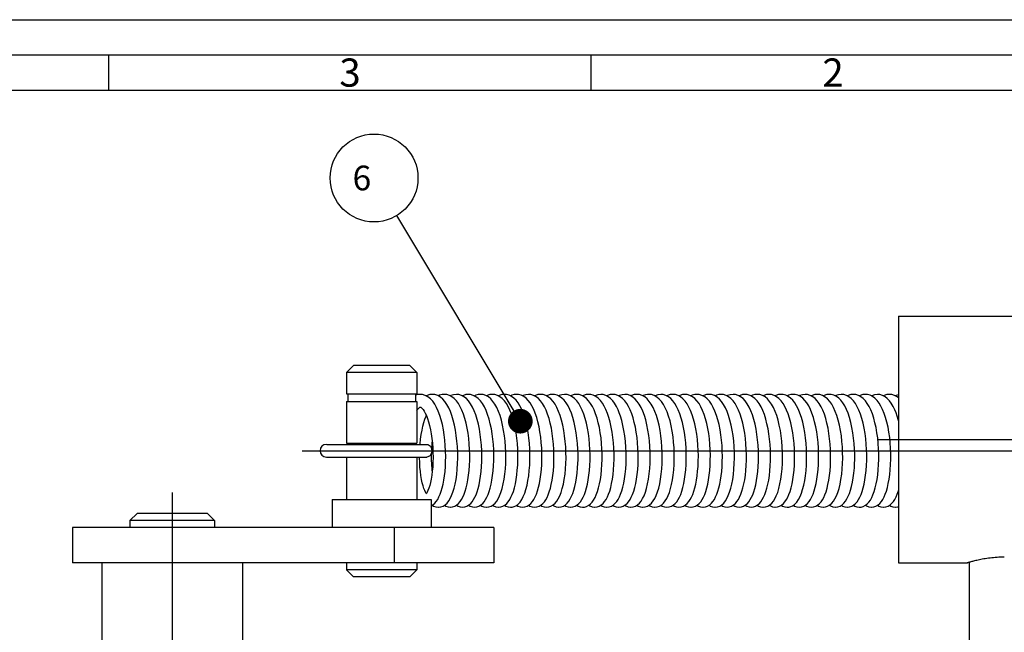
# Model space of a CAD drawing. Units: millimetres. Extents: x 0 to 841, y 0 to 594.
# Drawn here: x 613 to 753, y 507 to 594 of the extents above; entities that cross this region are included whole.
import ezdxf

# ---------------------------------------------------------------- set-up
doc = ezdxf.new("R2010")
doc.units = ezdxf.units.MM
doc.header["$LTSCALE"] = 46.255
doc.layers.get('0').update_dxf_attribs({"linetype": 'CONTINUOUS'})
doc.layers.add('02___PRT_ALL_AXES', color=7, linetype='CONTINUOUS')
doc.styles.get("Standard").update_dxf_attribs({"font": 'txt', "width": 0.8})
doc.styles.add('TEXTSTYLE_3', font='txt', dxfattribs={"width": 0.5})
doc.styles.add('TEXTSTYLE_4', font='txt', dxfattribs={"width": 0.428571})
doc.dimstyles.get("Standard").update_dxf_attribs({"dimtxt": 3.5, "dimasz": 3.5, "dimexe": 1, "dimexo": 0, "dimtad": 1, "dimdec": 3, "dimdsep": 46, "dimtxsty": 'Standard', "dimblk": '_FILLED', "dimblk1": '_FILLED', "dimblk2": '_FILLED', "dimcen": 0.09, "dimclrt": 5, "dimadec": 0, "dimazin": 0, "dimtol": 1, "dimtp": 0.001, "dimtm": 0.001, "dimtfac": 1, "dimtdec": 3, "dimtofl": 0, "dimtmove": 0, "dimatfit": 3, "dimldrblk": '_FILLED', "dimfxl": 1, "dimtolj": 1, "dimarcsym": 0})

# ---------------------------------------------------------------- blocks, each defined once
blk = doc.blocks.new('_FILLED')
at = {"color": 0, "linetype": 'ByBlock'}
blk.add_solid([(0, 0), (-1, 0.143), (-1, -0.143)], dxfattribs=at)
blk = doc.blocks.new('BALLOON_BL9', base_point=(663.42, 571.55))
at = {"linetype": 'Continuous'}
blk.add_circle((663.42, 571.55), 6.23, dxfattribs=at)
at = {"color": 5, "linetype": 'Continuous', "insert": (659.3, 573.3), "char_height": 3.5, "width": 12.375, "attachment_point": 1, "line_spacing_factor": 0.9}
blk.add_mtext(' 6 ', dxfattribs=at)

msp = doc.modelspace()

# ---------------------------------------------------------------- linework, layer by layer
for p, q in [((0, 594), (841, 594)), ((5, 589), (836, 589)), ((625.744, 589), (625.744, 584)), ((694.16, 589), (694.16, 584)), ((10, 584), (831, 584)), ((737.802, 551.9529), (765.802, 551.9529)), ((737.802, 551.9529), (737.802, 516.9529)), ((660.5005, 544.9529), (659.5005, 543.9529)), ((668.5004, 544.9529), (660.5006, 544.9529)), ((668.5005, 544.9529), (669.5005, 543.9529)), ((669.5005, 543.9529), (659.5005, 543.9529)), ((659.5005, 543.9529), (659.5005, 540.9529)), ((669.5005, 543.9529), (669.5005, 540.9529)), ((659.5006, 540.9529), (669.5004, 540.9529)), ((659.7005, 540.9529), (659.7005, 539.8529)), ((669.3005, 540.9529), (669.3005, 539.8529)), ((672.0576, 540.8134), (671.6768, 540.8529)), ((675.4221, 540.8229), (675.0906, 540.8529)), ((682.206, 540.8299), (681.9165, 540.8529)), ((685.6591, 540.8228), (685.3272, 540.8529)), ((690.7857, 540.8212), (690.4454, 540.8529)), ((695.9142, 540.8192), (695.5636, 540.8529)), ((699.3576, 540.8129), (698.9743, 540.8529)), ((701.0537, 540.815), (700.6807, 540.8529)), ((704.4397, 540.8202), (704.094, 540.8529)), ((711.2977, 540.8134), (710.9169, 540.8529)), ((714.6622, 540.8229), (714.3306, 540.8529)), ((721.4461, 540.8299), (721.1566, 540.8529)), ((724.8992, 540.8228), (724.5673, 540.8529)), ((730.0258, 540.8212), (729.6854, 540.8529)), ((735.1543, 540.8192), (734.8037, 540.8529)), ((659.5005, 539.8529), (659.5005, 533.9529)), ((659.5006, 539.8529), (669.5004, 539.8529)), ((669.5005, 539.8529), (669.5005, 533.9529)), ((669.9705, 539.0529), (669.9728, 539.0534)), ((656.7183, 533.7529), (670.885, 533.7529)), ((659.5006, 533.9529), (669.5004, 533.9529)), ((660.5005, 533.9529), (660.5005, 533.7529)), ((668.5005, 533.9529), (668.5005, 533.7529)), ((656.7183, 531.9529), (670.885, 531.9529)), ((659.5005, 531.9529), (659.5005, 525.9529)), ((669.5005, 531.9529), (669.5005, 525.9529)), ((672.624, 526.3013), (672.79, 526.684)), ((676.0303, 526.289), (676.2011, 526.6812)), ((679.4277, 526.2588), (679.5978, 526.6423)), ((693.0809, 526.2679), (693.2516, 526.655)), ((696.5077, 526.298), (696.6791, 526.6938)), ((699.9067, 526.2708), (700.0817, 526.6695)), ((706.7338, 526.2764), (706.9069, 526.6716)), ((708.4464, 526.2898), (708.6136, 526.6732)), ((711.8641, 526.3013), (712.0301, 526.684)), ((715.2703, 526.289), (715.4412, 526.6812)), ((718.6678, 526.2588), (718.8379, 526.6423)), ((732.321, 526.2679), (732.4917, 526.655)), ((735.7478, 526.298), (735.9192, 526.6938)), ((657.5005, 525.9529), (657.5005, 521.9529)), ((657.5006, 525.9529), (671.5004, 525.9529)), ((671.5005, 525.9529), (671.5005, 521.9529)), ((629.802, 523.9529), (628.802, 522.9529)), ((639.8019, 523.9529), (629.8021, 523.9529)), ((639.802, 523.9529), (640.802, 522.9529)), ((672.5015, 524.8534), (672.5426, 524.8529)), ((679.3237, 524.8534), (679.3669, 524.8529)), ((681.0347, 524.8533), (681.0738, 524.853)), ((684.1301, 524.8959), (684.4859, 524.853)), ((686.1519, 524.8533), (686.1912, 524.8529)), ((687.8647, 524.8532), (687.8972, 524.8529)), ((689.5648, 524.8533), (689.6042, 524.853)), ((691.2667, 524.8534), (691.3095, 524.8529)), ((692.9805, 524.8532), (693.0155, 524.8529)), ((694.6764, 524.8535), (694.7226, 524.853)), ((696.3894, 524.8533), (696.4277, 524.8529)), ((698.093, 524.8534), (698.1339, 524.8529)), ((699.7857, 524.8538), (699.8409, 524.853)), ((701.5117, 524.8532), (701.5457, 524.8529)), ((703.1995, 524.8537), (703.253, 524.853)), ((704.9184, 524.8534), (704.9582, 524.8529)), ((710.0429, 524.8532), (710.0762, 524.8529)), ((711.7416, 524.8534), (711.7827, 524.8529)), ((718.5638, 524.8534), (718.607, 524.8529)), ((720.2747, 524.8533), (720.3139, 524.853)), ((723.3702, 524.8959), (723.726, 524.853)), ((725.392, 524.8533), (725.4313, 524.8529)), ((727.1047, 524.8532), (727.1372, 524.8529)), ((728.8048, 524.8533), (728.8443, 524.853)), ((730.5067, 524.8534), (730.5496, 524.8529)), ((732.2205, 524.8532), (732.2556, 524.8529)), ((733.9165, 524.8535), (733.9627, 524.853)), ((735.6294, 524.8533), (735.6677, 524.8529)), ((737.3331, 524.8534), (737.374, 524.8529)), ((640.802, 522.9529), (628.802, 522.9529)), ((628.802, 522.9529), (628.802, 521.9529)), ((640.802, 522.9529), (640.802, 521.9529)), ((680.4104, 521.9529), (620.6599, 521.9529)), ((620.6599, 521.9529), (620.6599, 516.9529)), ((666.2683, 521.9529), (666.2683, 516.9529)), ((680.4104, 521.9529), (680.4104, 516.9529)), ((680.4104, 516.9529), (620.6599, 516.9529)), ((624.802, 516.9529), (624.802, 458.9529)), ((644.802, 455.9529), (644.802, 516.9529)), ((659.5005, 516.9529), (659.5005, 515.9529)), ((669.5005, 516.9529), (669.5005, 515.9529)), ((737.802, 516.9529), (747.552, 516.9529)), ((747.802, 517.0262), (747.802, 454.9529)), ((669.5005, 515.9529), (659.5005, 515.9529)), ((660.5005, 514.9529), (659.5005, 515.9529)), ((668.5005, 514.9529), (669.5005, 515.9529)), ((668.5004, 514.9529), (660.5006, 514.9529))]:
    msp.add_line(p, q)
for points in [[(669.9825, 540.8529), (669.6497, 540.8224), (669.3005, 540.7214)], [(672.79, 526.684), (672.9426, 527.1114), (673.082, 527.5853), (673.2072, 528.1054), (673.3171, 528.6706), (673.4101, 529.2786), (673.4847, 529.9265), (673.5394, 530.6099), (673.5724, 531.3239), (673.5824, 532.0621), (673.5681, 532.8172), (673.5285, 533.5815), (673.4629, 534.3466), (673.371, 535.1039), (673.2524, 535.8452), (673.1078, 536.5603), (672.9378, 537.2404), (672.7434, 537.8769), (672.5259, 538.4625), (672.2857, 538.993), (672.0228, 539.4646), (671.7352, 539.8754), (671.4174, 540.225), (671.07, 540.5042), (670.6873, 540.7093), (670.294, 540.8246), (669.972, 540.8529)], [(671.6901, 540.8529), (671.315, 540.8144), (670.9414, 540.6953), (670.8287, 540.6335)], [(674.4208, 526.5009), (674.606, 526.9832), (674.7733, 527.5304), (674.9203, 528.1378), (675.045, 528.8003), (675.1453, 529.5081), (675.22, 530.2545), (675.2677, 531.0299), (675.2879, 531.8254), (675.28, 532.6306), (675.244, 533.4371), (675.1801, 534.236), (675.0888, 535.0189), (674.9705, 535.7779), (674.8262, 536.5053), (674.6563, 537.1951), (674.4622, 537.8389), (674.245, 538.4306), (674.006, 538.9645), (673.7462, 539.4366), (673.4642, 539.8462), (673.1572, 540.1925), (672.822, 540.4727), (672.4501, 540.6849), (672.0576, 540.8134)], [(673.3943, 540.8529), (673.0815, 540.826), (672.7249, 540.7269), (672.5384, 540.6346)], [(676.2011, 526.6812), (676.3582, 527.1221), (676.5016, 527.6134), (676.63, 528.1548), (676.742, 528.7453), (676.8357, 529.3814), (676.9094, 530.059), (676.9611, 530.7722), (676.9894, 531.5139), (676.993, 532.2762), (676.9708, 533.0504), (676.9224, 533.8276), (676.8476, 534.5984), (676.7465, 535.3534), (676.62, 536.0832), (676.4689, 536.7796), (676.2945, 537.4352), (676.0978, 538.044), (675.8796, 538.6018), (675.641, 539.1039), (675.3823, 539.5473), (675.1024, 539.931), (674.7981, 540.2544), (674.4674, 540.514), (674.1042, 540.7073), (673.725, 540.8212), (673.3844, 540.8529)], [(675.1035, 540.8529), (674.7001, 540.8085), (674.3138, 540.6777), (674.2402, 540.6349)], [(677.8849, 526.6252), (678.0392, 527.0454), (678.1815, 527.5161), (678.3107, 528.0384), (678.4255, 528.6145), (678.5231, 529.2399), (678.6014, 529.9099), (678.658, 530.6161), (678.6913, 531.3471), (678.7005, 532.0981), (678.6847, 532.8616), (678.6433, 533.6314), (678.5755, 534.4004), (678.4811, 535.1611), (678.3594, 535.9071), (678.211, 536.6267), (678.0364, 537.3108), (677.8371, 537.949), (677.615, 538.533), (677.3711, 539.0578), (677.1063, 539.5196), (676.8199, 539.9172), (676.5088, 540.2502), (676.1718, 540.515), (675.8036, 540.7101), (675.4221, 540.8229)], [(676.8076, 540.8529), (676.4532, 540.8185), (676.0874, 540.7071), (675.9482, 540.6335)], [(679.5978, 526.6423), (679.7554, 527.0758), (679.9004, 527.5632), (680.0311, 528.1035), (680.1458, 528.696), (680.2419, 529.3352), (680.3174, 530.0139), (680.3706, 530.7247), (680.4003, 531.4571), (680.4059, 532.2063), (680.3867, 532.965), (680.3424, 533.7274), (680.2723, 534.4869), (680.1762, 535.2368), (680.0536, 535.9711), (679.9049, 536.6793), (679.7304, 537.3534), (679.5315, 537.9828), (679.3099, 538.5594), (679.0666, 539.0783), (678.8021, 539.5356), (678.5156, 539.9298), (678.2037, 540.2604), (677.8659, 540.5228), (677.4975, 540.715), (677.1175, 540.8248), (676.7969, 540.8529)], [(678.5126, 540.8529), (678.1986, 540.8258), (677.8428, 540.7268), (677.6541, 540.6333)], [(681.2304, 526.4669), (681.4202, 526.954), (681.593, 527.5137), (681.7455, 528.1419), (681.8738, 528.827), (681.9746, 529.5496), (682.0481, 530.3017), (682.0937, 531.0673), (682.1124, 531.8444), (682.1044, 532.6282), (682.0698, 533.4143), (682.0081, 534.1991), (681.9189, 534.9764), (681.801, 535.7432), (681.6552, 536.4844), (681.4822, 537.1893), (681.2842, 537.8462), (681.0634, 538.4454), (680.8212, 538.9829), (680.5591, 539.455), (680.2759, 539.8624), (679.9687, 540.205), (679.6343, 540.4812), (679.2646, 540.6893), (678.8752, 540.8148), (678.5015, 540.8529)], [(680.221, 540.8529), (679.8358, 540.8124), (679.4575, 540.6891), (679.361, 540.635)], [(682.8407, 526.2604), (683.0144, 526.6533), (683.1756, 527.1003), (683.324, 527.6059), (683.4568, 528.1663), (683.5716, 528.7765), (683.6663, 529.4304), (683.7389, 530.1177), (683.7888, 530.8345), (683.815, 531.5741), (683.8166, 532.3305), (683.793, 533.097), (683.7437, 533.8665), (683.668, 534.6324), (683.5661, 535.3845), (683.4383, 536.1145), (683.2855, 536.8119), (683.1091, 537.4683), (682.9104, 538.0768), (682.6908, 538.6323), (682.4511, 539.1309), (682.1917, 539.5702), (681.9116, 539.9493), (681.6074, 540.2681), (681.2776, 540.5232), (680.9164, 540.7123), (680.5404, 540.8229), (680.2091, 540.8529)], [(681.9273, 540.8529), (681.5458, 540.8132), (681.1613, 540.6881), (681.0657, 540.6341)], [(684.5892, 526.3491), (684.7866, 526.8259), (684.9637, 527.3667), (685.119, 527.9674), (685.2511, 528.6217), (685.3582, 529.3196), (685.4387, 530.047), (685.4929, 530.7972), (685.5208, 531.5589), (685.5227, 532.331), (685.4984, 533.1114), (685.4475, 533.8939), (685.369, 534.6757), (685.263, 535.4432), (685.1301, 536.1861), (684.9714, 536.8937), (684.7885, 537.557), (684.583, 538.1688), (684.3563, 538.7239), (684.11, 539.218), (683.8451, 539.6485), (683.5608, 540.0157), (683.2538, 540.3208), (682.9243, 540.5604), (682.5694, 540.733), (682.206, 540.8299)], [(683.6314, 540.8529), (683.3025, 540.8232), (682.9394, 540.7183), (682.7736, 540.6337)], [(686.2798, 526.316), (686.4515, 526.7168), (686.6097, 527.1686), (686.7539, 527.6739), (686.8826, 528.2318), (686.9942, 528.8407), (687.0866, 529.4965), (687.1576, 530.1938), (687.2056, 530.9255), (687.229, 531.683), (687.2266, 532.4579), (687.198, 533.241), (687.1426, 534.0227), (687.0607, 534.7936), (686.9528, 535.5446), (686.8198, 536.2668), (686.6627, 536.9526), (686.4827, 537.5957), (686.2813, 538.1898), (686.0593, 538.7306), (685.8182, 539.2142), (685.5585, 539.6379), (685.2786, 540.0024), (684.9746, 540.3081), (684.6462, 540.5507), (684.2892, 540.7278), (683.9216, 540.8283), (683.6223, 540.8529)], [(685.3403, 540.8529), (684.9269, 540.8063), (684.538, 540.672), (684.4757, 540.6353)], [(688.119, 526.6193), (688.2769, 527.0489), (688.4236, 527.5365), (688.5565, 528.0804), (688.6734, 528.6797), (688.7713, 529.327), (688.8476, 530.0114), (688.9013, 530.729), (688.9312, 531.4731), (688.9361, 532.2366), (688.9152, 533.0119), (688.868, 533.7908), (688.794, 534.5653), (688.6934, 535.3254), (688.5667, 536.0622), (688.4148, 536.766), (688.2391, 537.4283), (688.0409, 538.0426), (687.8214, 538.6037), (687.5814, 539.1081), (687.3211, 539.5533), (687.0394, 539.9379), (686.7332, 540.2613), (686.401, 540.5198), (686.0373, 540.7113), (685.6591, 540.8228)], [(687.0451, 540.8529), (686.6694, 540.8143), (686.2933, 540.6941), (686.1843, 540.6339)], [(690.6232, 531.0452), (690.6427, 531.8236), (690.6354, 532.6083), (690.6014, 533.3949), (690.5404, 534.1797), (690.4519, 534.957), (690.3347, 535.7245), (690.1894, 536.4671), (690.0165, 537.1752), (689.8181, 537.8356), (689.5969, 538.4379), (689.3542, 538.978), (689.0916, 539.4518), (688.808, 539.8603), (688.5005, 540.2037), (688.1659, 540.4803), (687.7961, 540.6889), (687.4065, 540.8147), (687.0319, 540.8529)], [(688.7511, 540.8529), (688.3747, 540.8142), (687.9987, 540.6938), (687.8919, 540.6348)], [(692.329, 531.038), (692.3453, 531.5666), (692.3474, 532.31), (692.3243, 533.0798), (692.2744, 533.8626), (692.1968, 534.6464), (692.0912, 535.4187), (691.9582, 536.1674), (691.7988, 536.8814), (691.6146, 537.5511), (691.4075, 538.1682), (691.1795, 538.7263), (690.9321, 539.222), (690.6665, 539.6528), (690.3816, 540.0198), (690.0737, 540.3246), (689.7433, 540.5636), (689.3882, 540.7351), (689.0255, 540.8306), (688.741, 540.8529)], [(690.4587, 540.8529), (690.0434, 540.8059), (689.6543, 540.6711), (689.5942, 540.6356)], [(693.2516, 526.655), (693.4096, 527.0927), (693.555, 527.5851), (693.6858, 528.1308), (693.8001, 528.7288), (693.8955, 529.373), (693.97, 530.0562), (694.022, 530.7711), (694.0502, 531.5071), (694.0541, 532.2597), (694.033, 533.0222), (693.9864, 533.7887), (693.9136, 534.5534), (693.8144, 535.3076), (693.6884, 536.0447), (693.5365, 536.7519), (693.36, 537.4195), (693.1605, 538.039), (692.9397, 538.6036), (692.699, 539.1094), (692.4391, 539.5536), (692.1588, 539.9365), (691.8548, 540.2582), (691.5252, 540.516), (691.1635, 540.708), (690.7857, 540.8212)], [(692.1633, 540.8529), (691.8084, 540.8185), (691.4253, 540.7), (691.3038, 540.6335)], [(694.9383, 526.6068), (695.106, 527.0633), (695.2603, 527.5822), (695.3978, 528.1589), (695.5161, 528.7882), (695.6127, 529.4608), (695.6854, 530.1624), (695.7342, 530.8887), (695.7586, 531.6312), (695.7584, 532.3857), (695.7333, 533.1467), (695.6828, 533.9087), (695.6066, 534.6669), (695.5044, 535.4122), (695.3762, 536.1381), (695.223, 536.8327), (695.0463, 537.4866), (694.8475, 538.0923), (694.6283, 538.6439), (694.3898, 539.1383), (694.1326, 539.5728), (693.8553, 539.9481), (693.5542, 540.2644), (693.2273, 540.5186), (692.8682, 540.7086), (692.4923, 540.8211), (692.1515, 540.8529)], [(693.8695, 540.8529), (693.49, 540.8135), (693.113, 540.692), (693.0088, 540.6342)], [(696.7331, 537.5506), (696.5314, 538.153), (696.3089, 538.7015), (696.0665, 539.1926), (695.8049, 539.6234), (695.5221, 539.9943), (695.2134, 540.3062), (694.8795, 540.5527), (694.517, 540.7311), (694.1466, 540.8302), (693.8589, 540.8529)], [(695.5771, 540.8529), (695.1572, 540.8049), (694.7666, 540.6683), (694.7114, 540.6354)], [(698.2051, 538.2397), (698.0351, 538.6562), (697.7947, 539.1519), (697.5378, 539.5833), (697.2626, 539.9539), (696.9652, 540.2654), (696.6427, 540.5165), (696.2879, 540.7055), (695.9142, 540.8192)], [(697.2817, 540.8529), (696.9007, 540.8132), (696.5253, 540.6921), (696.4213, 540.6344)], [(700.0817, 526.6695), (700.2442, 527.1243), (700.3937, 527.6395), (700.527, 528.2107), (700.6414, 528.8311), (700.7352, 529.4958), (700.8065, 530.1962), (700.8544, 530.9264), (700.8776, 531.6792), (700.8756, 532.4462), (700.8479, 533.2189), (700.7943, 533.989), (700.7151, 534.7479), (700.6108, 535.4877), (700.482, 536.2004), (700.3298, 536.8794), (700.1549, 537.5188), (699.9585, 538.1124), (699.7415, 538.6556), (699.5048, 539.1444), (699.2492, 539.5755), (698.9728, 539.9489), (698.6723, 540.2645), (698.3456, 540.5186), (697.9863, 540.7086), (697.6102, 540.8212), (697.2698, 540.8529)], [(698.988, 540.8529), (698.5916, 540.8099), (698.218, 540.6862), (698.1263, 540.6346)], [(701.709, 526.4798), (701.8976, 526.9664), (702.0692, 527.5249), (702.2205, 528.1511), (702.3482, 528.8353), (702.4492, 529.5623), (702.5226, 530.3209), (702.5678, 531.0922), (702.5856, 531.8755), (702.5764, 532.6665), (702.54, 533.4602), (702.4757, 534.2547), (702.3837, 535.0376), (702.2642, 535.7994), (702.1181, 536.5301), (701.9467, 537.2209), (701.7514, 537.8635), (701.534, 538.4514), (701.2955, 538.9805), (701.0368, 539.4476), (700.7566, 539.8527), (700.4516, 540.1954), (700.1185, 540.4733), (699.7488, 540.6844), (699.3576, 540.8129)], [(700.6952, 540.8529), (700.311, 540.8128), (699.9121, 540.6808), (699.8343, 540.6356)], [(703.4313, 526.5172), (703.6179, 527.0078), (703.7853, 527.5618), (703.9314, 528.1736), (704.0546, 528.8374), (704.1531, 529.5435), (704.2259, 530.2843), (704.2721, 531.0497), (704.2914, 531.8312), (704.2838, 532.6178), (704.2494, 533.4062), (704.188, 534.1912), (704.0991, 534.968), (703.9817, 535.7341), (703.8363, 536.4754), (703.6631, 537.183), (703.4644, 537.843), (703.2428, 538.4449), (702.9997, 538.9842), (702.7371, 539.457), (702.4535, 539.8644), (702.1462, 540.2066), (701.8119, 540.4822), (701.4426, 540.6899), (701.0537, 540.815)], [(702.3944, 540.8529), (702.2015, 540.8425), (701.9046, 540.7852), (701.6079, 540.6761), (701.5369, 540.6368)], [(705.1269, 526.4929), (705.3071, 526.9586), (705.4702, 527.4844), (705.6152, 528.07), (705.7397, 528.711), (705.8418, 529.4014), (705.9194, 530.1321), (705.9709, 530.8912), (705.9958, 531.6716), (705.9935, 532.4625), (705.9639, 533.2596), (705.9066, 534.0567), (705.821, 534.8472), (705.7062, 535.6265), (705.5628, 536.381), (705.3911, 537.1013), (705.1932, 537.7739), (704.9717, 538.3881), (704.7282, 538.9391), (704.4644, 539.4225), (704.1792, 539.8392), (703.87, 540.1894), (703.5334, 540.4715), (703.1609, 540.6844), (702.7681, 540.8132), (702.3864, 540.8529)], [(704.1074, 540.8529), (703.6812, 540.8033), (703.2962, 540.6679), (703.244, 540.6369)], [(706.9069, 526.6716), (707.0675, 527.1209), (707.2153, 527.6291), (707.3477, 528.1931), (707.4622, 528.809), (707.5565, 529.4706), (707.6286, 530.1685), (707.6773, 530.8971), (707.7015, 531.6483), (707.7005, 532.4145), (707.6739, 533.1872), (707.6213, 533.958), (707.543, 534.7185), (707.4395, 535.4605), (707.3113, 536.176), (707.1594, 536.8581), (706.9846, 537.5009), (706.7882, 538.0975), (706.5714, 538.643), (706.3349, 539.1335), (706.0796, 539.5662), (705.8036, 539.9412), (705.5034, 540.2584), (705.1767, 540.5141), (704.817, 540.706), (704.4397, 540.8202)], [(705.8122, 540.8529), (705.4319, 540.8134), (705.0552, 540.6919), (704.9515, 540.6343)], [(708.6136, 526.6732), (708.7675, 527.1023), (708.9082, 527.579), (709.0346, 528.1031), (709.1455, 528.6737), (709.2393, 529.2888), (709.3145, 529.9457), (709.3691, 530.6396), (709.4015, 531.3653), (709.41, 532.1159), (709.3935, 532.8842), (709.3507, 533.6615), (709.281, 534.4395), (709.1841, 535.2071), (709.0604, 535.9538), (708.9107, 536.6693), (708.7365, 537.3442), (708.539, 537.9714), (708.3195, 538.545), (708.0792, 539.0606), (707.8187, 539.5152), (707.5369, 539.908), (707.2308, 540.2386), (706.8981, 540.504), (706.5321, 540.7022), (706.1494, 540.8195), (705.7997, 540.8529)], [(707.5181, 540.8529), (707.1409, 540.814), (706.7668, 540.6942), (706.6577, 540.6342)], [(710.3077, 526.6429), (710.4668, 527.0813), (710.6134, 527.576), (710.7453, 528.1247), (710.8604, 528.7252), (710.9562, 529.3711), (711.0306, 530.0531), (711.0825, 530.7654), (711.1109, 531.499), (711.1151, 532.2491), (711.0945, 533.0093), (711.0485, 533.7731), (710.9767, 534.5338), (710.8789, 535.2839), (710.7545, 536.0172), (710.6044, 536.7224), (710.4292, 537.3908), (710.2304, 538.0133), (710.0095, 538.5829), (709.7673, 539.0953), (709.5041, 539.5474), (709.2189, 539.9375), (708.908, 540.2653), (708.5712, 540.5257), (708.2037, 540.7164), (707.8248, 540.8252), (707.5067, 540.8529)], [(709.2226, 540.8529), (708.8897, 540.8224), (708.533, 540.7192), (708.3636, 540.6334)], [(712.0301, 526.684), (712.1827, 527.1114), (712.322, 527.5853), (712.4473, 528.1054), (712.5571, 528.6706), (712.6502, 529.2786), (712.7248, 529.9265), (712.7794, 530.6099), (712.8125, 531.3239), (712.8224, 532.0621), (712.8081, 532.8172), (712.7685, 533.5815), (712.703, 534.3466), (712.611, 535.1039), (712.4925, 535.8452), (712.3479, 536.5603), (712.1778, 537.2404), (711.9835, 537.8769), (711.766, 538.4625), (711.5258, 538.993), (711.2628, 539.4646), (710.9753, 539.8754), (710.6574, 540.225), (710.3101, 540.5042), (709.9273, 540.7093), (709.5341, 540.8246), (709.212, 540.8529)], [(710.9302, 540.8529), (710.555, 540.8144), (710.1815, 540.6953), (710.0688, 540.6335)], [(713.6609, 526.5009), (713.846, 526.9832), (714.0133, 527.5304), (714.1603, 528.1378), (714.2851, 528.8003), (714.3854, 529.5081), (714.46, 530.2545), (714.5078, 531.0299), (714.5279, 531.8254), (714.52, 532.6306), (714.4841, 533.4371), (714.4202, 534.236), (714.3288, 535.0189), (714.2106, 535.7779), (714.0663, 536.5053), (713.8964, 537.1951), (713.7023, 537.8389), (713.4851, 538.4306), (713.2461, 538.9645), (712.9862, 539.4366), (712.7043, 539.8462), (712.3973, 540.1925), (712.062, 540.4727), (711.6902, 540.6849), (711.2977, 540.8134)], [(712.6344, 540.8529), (712.3215, 540.826), (711.965, 540.7269), (711.7785, 540.6346)], [(715.4412, 526.6812), (715.5983, 527.1221), (715.7417, 527.6134), (715.8701, 528.1548), (715.982, 528.7453), (716.0758, 529.3814), (716.1494, 530.059), (716.2012, 530.7722), (716.2295, 531.5139), (716.2331, 532.2762), (716.2109, 533.0504), (716.1625, 533.8276), (716.0876, 534.5984), (715.9866, 535.3534), (715.8601, 536.0832), (715.709, 536.7796), (715.5345, 537.4352), (715.3378, 538.044), (715.1197, 538.6018), (714.8811, 539.1039), (714.6224, 539.5473), (714.3425, 539.931), (714.0381, 540.2544), (713.7075, 540.514), (713.3442, 540.7073), (712.965, 540.8212), (712.6245, 540.8529)], [(714.3435, 540.8529), (713.9402, 540.8085), (713.5539, 540.6777), (713.4802, 540.6349)], [(717.1249, 526.6252), (717.2793, 527.0454), (717.4216, 527.5161), (717.5508, 528.0384), (717.6656, 528.6145), (717.7632, 529.2399), (717.8415, 529.9099), (717.8981, 530.6161), (717.9314, 531.3471), (717.9406, 532.0981), (717.9248, 532.8616), (717.8833, 533.6314), (717.8156, 534.4004), (717.7212, 535.1611), (717.5995, 535.9071), (717.451, 536.6267), (717.2764, 537.3108), (717.0772, 537.949), (716.855, 538.533), (716.6112, 539.0578), (716.3464, 539.5196), (716.0599, 539.9172), (715.7488, 540.2502), (715.4119, 540.515), (715.0436, 540.7101), (714.6622, 540.8229)], [(716.0477, 540.8529), (715.6932, 540.8185), (715.3274, 540.7071), (715.1882, 540.6335)], [(718.8379, 526.6423), (718.9954, 527.0758), (719.1405, 527.5632), (719.2712, 528.1035), (719.3859, 528.696), (719.482, 529.3352), (719.5575, 530.0139), (719.6107, 530.7247), (719.6404, 531.4571), (719.646, 532.2063), (719.6268, 532.965), (719.5824, 533.7274), (719.5124, 534.4869), (719.4163, 535.2368), (719.2937, 535.9711), (719.145, 536.6793), (718.9704, 537.3534), (718.7716, 537.9828), (718.55, 538.5594), (718.3066, 539.0783), (718.0422, 539.5356), (717.7557, 539.9298), (717.4438, 540.2604), (717.106, 540.5228), (716.7376, 540.715), (716.3576, 540.8248), (716.037, 540.8529)], [(717.7527, 540.8529), (717.4386, 540.8258), (717.0829, 540.7268), (716.8942, 540.6333)], [(720.4704, 526.4669), (720.6603, 526.954), (720.8331, 527.5137), (720.9856, 528.1419), (721.1138, 528.827), (721.2147, 529.5496), (721.2881, 530.3017), (721.3337, 531.0673), (721.3524, 531.8444), (721.3445, 532.6282), (721.3098, 533.4143), (721.2481, 534.1991), (721.1589, 534.9764), (721.0411, 535.7432), (720.8952, 536.4844), (720.7223, 537.1893), (720.5242, 537.8462), (720.3034, 538.4454), (720.0613, 538.9829), (719.7992, 539.455), (719.516, 539.8624), (719.2087, 540.205), (718.8743, 540.4812), (718.5046, 540.6893), (718.1153, 540.8148), (717.7415, 540.8529)], [(719.4611, 540.8529), (719.0759, 540.8124), (718.6975, 540.6891), (718.6011, 540.635)], [(722.0808, 526.2604), (722.2545, 526.6533), (722.4156, 527.1003), (722.564, 527.6059), (722.6968, 528.1663), (722.8116, 528.7765), (722.9063, 529.4304), (722.979, 530.1177), (723.0289, 530.8345), (723.0551, 531.5741), (723.0567, 532.3305), (723.0331, 533.097), (722.9837, 533.8665), (722.9081, 534.6324), (722.8062, 535.3845), (722.6783, 536.1145), (722.5255, 536.8119), (722.3491, 537.4683), (722.1505, 538.0768), (721.9308, 538.6323), (721.6911, 539.1309), (721.4318, 539.5702), (721.1517, 539.9493), (720.8475, 540.2681), (720.5176, 540.5232), (720.1564, 540.7123), (719.7805, 540.8229), (719.4492, 540.8529)], [(721.1674, 540.8529), (720.7858, 540.8132), (720.4014, 540.6881), (720.3058, 540.6341)], [(723.8293, 526.3491), (724.0267, 526.8259), (724.2037, 527.3667), (724.3591, 527.9674), (724.4912, 528.6217), (724.5982, 529.3196), (724.6788, 530.047), (724.733, 530.7972), (724.7609, 531.5589), (724.7628, 532.331), (724.7385, 533.1114), (724.6876, 533.8939), (724.6091, 534.6757), (724.5031, 535.4432), (724.3702, 536.1861), (724.2115, 536.8937), (724.0286, 537.557), (723.823, 538.1688), (723.5963, 538.7239), (723.35, 539.218), (723.0852, 539.6485), (722.8009, 540.0157), (722.4939, 540.3208), (722.1643, 540.5604), (721.8095, 540.733), (721.4461, 540.8299)], [(722.8715, 540.8529), (722.5426, 540.8232), (722.1795, 540.7183), (722.0137, 540.6337)], [(725.5198, 526.316), (725.6916, 526.7168), (725.8497, 527.1686), (725.9939, 527.6739), (726.1227, 528.2318), (726.2343, 528.8407), (726.3266, 529.4965), (726.3977, 530.1938), (726.4457, 530.9255), (726.469, 531.683), (726.4667, 532.4579), (726.438, 533.241), (726.3827, 534.0227), (726.3008, 534.7936), (726.1929, 535.5446), (726.0599, 536.2668), (725.9028, 536.9526), (725.7228, 537.5957), (725.5213, 538.1898), (725.2994, 538.7306), (725.0582, 539.2142), (724.7985, 539.6379), (724.5187, 540.0024), (724.2147, 540.3081), (723.8862, 540.5507), (723.5293, 540.7278), (723.1617, 540.8283), (722.8623, 540.8529)], [(724.5804, 540.8529), (724.1669, 540.8063), (723.7781, 540.672), (723.7158, 540.6353)], [(727.3591, 526.6193), (727.5169, 527.0489), (727.6637, 527.5365), (727.7966, 528.0804), (727.9135, 528.6797), (728.0114, 529.327), (728.0877, 530.0114), (728.1414, 530.729), (728.1712, 531.4731), (728.1761, 532.2366), (728.1552, 533.0119), (728.108, 533.7908), (728.0341, 534.5653), (727.9335, 535.3254), (727.8068, 536.0622), (727.6549, 536.766), (727.4792, 537.4283), (727.281, 538.0426), (727.0615, 538.6037), (726.8215, 539.1081), (726.5611, 539.5533), (726.2794, 539.9379), (725.9732, 540.2613), (725.6411, 540.5198), (725.2773, 540.7113), (724.8992, 540.8228)], [(726.2852, 540.8529), (725.9095, 540.8143), (725.5334, 540.6941), (725.4244, 540.6339)], [(729.8633, 531.0452), (729.8827, 531.8236), (729.8754, 532.6083), (729.8414, 533.3949), (729.7804, 534.1797), (729.6919, 534.957), (729.5748, 535.7245), (729.4295, 536.4671), (729.2566, 537.1752), (729.0582, 537.8356), (728.8369, 538.4379), (728.5942, 538.978), (728.3317, 539.4518), (728.0481, 539.8603), (727.7406, 540.2037), (727.406, 540.4803), (727.0361, 540.6889), (726.6466, 540.8147), (726.272, 540.8529)], [(727.9912, 540.8529), (727.6148, 540.8142), (727.2388, 540.6938), (727.132, 540.6348)], [(731.569, 531.038), (731.5854, 531.5666), (731.5874, 532.31), (731.5644, 533.0798), (731.5145, 533.8626), (731.4369, 534.6464), (731.3313, 535.4187), (731.1983, 536.1674), (731.0389, 536.8814), (730.8547, 537.5511), (730.6476, 538.1682), (730.4196, 538.7263), (730.1722, 539.222), (729.9066, 539.6528), (729.6217, 540.0198), (729.3137, 540.3246), (728.9834, 540.5636), (728.6283, 540.7351), (728.2656, 540.8306), (727.981, 540.8529)], [(729.6987, 540.8529), (729.2835, 540.8059), (728.8944, 540.6711), (728.8343, 540.6356)], [(732.4917, 526.655), (732.6497, 527.0927), (732.7951, 527.5851), (732.9258, 528.1308), (733.0402, 528.7288), (733.1356, 529.373), (733.2101, 530.0562), (733.262, 530.7711), (733.2902, 531.5071), (733.2941, 532.2597), (733.2731, 533.0222), (733.2265, 533.7887), (733.1537, 534.5534), (733.0545, 535.3076), (732.9284, 536.0447), (732.7765, 536.7519), (732.6, 537.4195), (732.4005, 538.039), (732.1798, 538.6036), (731.939, 539.1094), (731.6792, 539.5536), (731.3989, 539.9365), (731.0949, 540.2582), (730.7652, 540.516), (730.4035, 540.708), (730.0258, 540.8212)], [(731.4033, 540.8529), (731.0485, 540.8185), (730.6654, 540.7), (730.5439, 540.6335)], [(734.1783, 526.6068), (734.3461, 527.0633), (734.5004, 527.5822), (734.6379, 528.1589), (734.7562, 528.7882), (734.8527, 529.4608), (734.9255, 530.1624), (734.9743, 530.8887), (734.9987, 531.6312), (734.9985, 532.3857), (734.9733, 533.1467), (734.9229, 533.9087), (734.8466, 534.6669), (734.7445, 535.4122), (734.6163, 536.1381), (734.4631, 536.8327), (734.2863, 537.4866), (734.0875, 538.0923), (733.8684, 538.6439), (733.6299, 539.1383), (733.3727, 539.5728), (733.0953, 539.9481), (732.7943, 540.2644), (732.4674, 540.5186), (732.1082, 540.7086), (731.7324, 540.8211), (731.3916, 540.8529)], [(733.1096, 540.8529), (732.73, 540.8135), (732.353, 540.692), (732.2489, 540.6342)], [(735.9731, 537.5506), (735.7715, 538.153), (735.549, 538.7015), (735.3066, 539.1926), (735.045, 539.6234), (734.7622, 539.9943), (734.4534, 540.3062), (734.1196, 540.5527), (733.7571, 540.7311), (733.3867, 540.8302), (733.099, 540.8529)], [(734.8172, 540.8529), (734.3973, 540.8049), (734.0067, 540.6683), (733.9515, 540.6354)], [(737.4452, 538.2397), (737.2752, 538.6562), (737.0348, 539.1519), (736.7779, 539.5833), (736.5027, 539.9539), (736.2053, 540.2654), (735.8828, 540.5165), (735.528, 540.7055), (735.1543, 540.8192)], [(736.5217, 540.8529), (736.1407, 540.8132), (735.7653, 540.6921), (735.6613, 540.6344)], [(737.802, 540.3503), (737.5856, 540.5186), (737.2263, 540.7086), (736.8503, 540.8212), (736.5099, 540.8529)], [(737.802, 540.8001), (737.4581, 540.6862), (737.3663, 540.6346)], [(669.5005, 538.575), (669.6202, 538.745), (669.749, 538.8926), (669.8552, 538.9876), (669.925, 539.0338), (669.9638, 539.0507), (669.9777, 539.0525)], [(669.9728, 539.0534), (669.9953, 539.0496), (670.0407, 539.0281)], [(670.0407, 539.0281), (670.1171, 538.9746), (670.2286, 538.8699), (670.363, 538.7092), (670.5146, 538.4844), (670.6755, 538.1939), (670.8394, 537.8379), (671.0006, 537.4193), (671.1541, 536.9434), (671.2961, 536.416), (671.4234, 535.8454), (671.5337, 535.2378), (671.6254, 534.6008), (671.6972, 533.9418), (671.7481, 533.2685), (671.7776, 532.589), (671.7855, 531.9117), (671.772, 531.2449), (671.7378, 530.5968), (671.6838, 529.9755), (671.6115, 529.388), (671.5228, 528.8431), (671.4203, 528.3475), (671.3074, 527.9087), (671.1885, 527.5323), (671.0681, 527.2212), (670.9516, 526.9763), (670.8462, 526.7981), (670.8166, 526.7555)], [(669.9496, 533.7529), (669.9571, 533.858), (670.026, 534.5172), (670.1149, 535.1556), (670.2225, 535.7654), (670.3469, 536.3385), (670.4858, 536.8681), (670.6363, 537.3475), (670.7947, 537.7711), (670.8318, 537.8544)], [(698.2184, 526.3076), (698.3898, 526.7055), (698.5492, 527.159), (698.6968, 527.675), (698.829, 528.25), (698.9432, 528.8801), (699.0366, 529.5587), (699.1069, 530.2755), (699.1528, 531.0248), (699.1729, 531.7988), (699.1663, 532.5884), (699.1325, 533.3845), (699.071, 534.1774), (698.9822, 534.9579), (698.8665, 535.7164), (698.7249, 536.444), (698.5584, 537.133), (698.3681, 537.7763), (698.2048, 538.2404)], [(737.802, 537.1181), (737.7984, 537.133), (737.6082, 537.7763), (737.4449, 538.2404)], [(696.6791, 526.6938), (696.8376, 527.1417), (696.9831, 527.6456), (697.1135, 528.2042), (697.2268, 528.8159), (697.3205, 529.4747), (697.3924, 530.1729), (697.441, 530.9032), (697.4651, 531.656), (697.4638, 532.4244), (697.4367, 533.2), (697.3833, 533.9748), (697.3039, 534.7401), (697.1985, 535.488), (697.0678, 536.2108), (696.9124, 536.9004), (696.7331, 537.5506)], [(735.9192, 526.6938), (736.0777, 527.1417), (736.2232, 527.6456), (736.3535, 528.2042), (736.4668, 528.8159), (736.5605, 529.4747), (736.6325, 530.1729), (736.6811, 530.9032), (736.7052, 531.656), (736.7039, 532.4244), (736.6767, 533.2), (736.6234, 533.9748), (736.5439, 534.7401), (736.4386, 535.488), (736.3078, 536.2108), (736.1524, 536.9004), (735.9731, 537.5506)], [(671.6057, 533.0042), (671.6506, 533.7086), (671.6847, 534.0569)], [(671.6852, 529.9915), (671.6576, 530.2486), (671.6109, 530.9083), (671.5861, 531.5943), (671.5842, 532.296), (671.5948, 532.6423)], [(670.7142, 526.9688), (670.5997, 527.2073), (670.481, 527.5104), (670.3632, 527.8779), (670.2507, 528.3081), (670.1478, 528.7959), (670.058, 529.3348), (669.9842, 529.9173), (669.9285, 530.5336), (669.8923, 531.1768), (669.8767, 531.8382), (669.8777, 531.9529)], [(689.7562, 526.4564), (689.9461, 526.9408), (690.1184, 527.4952), (690.2712, 528.1196), (690.4001, 528.802), (690.5021, 529.5247), (690.5767, 530.2782), (690.6232, 531.0452)], [(691.4344, 526.3942), (691.6056, 526.8114), (691.7626, 527.2809), (691.9049, 527.8046), (692.0312, 528.3829), (692.1397, 529.0153), (692.2283, 529.6996), (692.2944, 530.4322), (692.329, 531.038)], [(728.9962, 526.4564), (729.1862, 526.9408), (729.3585, 527.4952), (729.5112, 528.1196), (729.6402, 528.802), (729.7422, 529.5247), (729.8167, 530.2782), (729.8633, 531.0452)], [(730.6744, 526.3942), (730.8457, 526.8114), (731.0027, 527.2809), (731.145, 527.8046), (731.2713, 528.3829), (731.3798, 529.0153), (731.4683, 529.6996), (731.5344, 530.4322), (731.569, 531.038)], [(670.8314, 526.7769), (670.8176, 526.7952), (670.7142, 526.9688)], [(672.531, 524.853), (672.8812, 524.8946), (673.2063, 525.0132), (673.5054, 525.2001), (673.7666, 525.4392), (674.0023, 525.7324), (674.2199, 526.0856), (674.4208, 526.5009)], [(675.9441, 524.8529), (676.2821, 524.8919), (676.5953, 525.002), (676.88, 525.172), (677.125, 525.3833), (677.3425, 525.6339), (677.5386, 525.9228), (677.7183, 526.2519), (677.8849, 526.6252)], [(679.3555, 524.8529), (679.7109, 524.896), (680.0304, 525.0131), (680.3225, 525.1946), (680.5783, 525.4257), (680.8106, 525.7098), (681.0277, 526.0554), (681.2304, 526.4669)], [(686.1808, 524.8529), (686.5154, 524.8912), (686.8261, 524.9993), (687.109, 525.1665), (687.3533, 525.3751), (687.5709, 525.6234), (687.768, 525.9112), (687.9496, 526.2414), (688.119, 526.6193)], [(687.8868, 524.8529), (688.1876, 524.8837), (688.5095, 524.9889), (688.814, 525.1657), (689.0837, 525.3997), (689.328, 525.6916), (689.5508, 526.0422), (689.7562, 526.4564)], [(693.0067, 524.8529), (693.2635, 524.8755), (693.5686, 524.9636), (693.8598, 525.116), (694.1184, 525.3182), (694.352, 525.5686), (694.5628, 525.8638), (694.7572, 526.2079), (694.9383, 526.6068)], [(699.8284, 524.853), (700.1885, 524.8971), (700.5098, 525.0162), (700.8032, 525.2004), (701.0592, 525.434), (701.2912, 525.7203), (701.5075, 526.0675), (701.709, 526.4798)], [(701.5348, 524.8529), (701.8693, 524.891), (702.1938, 525.0054), (702.496, 525.1903), (702.7629, 525.4315), (703.0047, 525.7308), (703.2271, 526.0922), (703.4313, 526.5172)], [(703.2406, 524.853), (703.5832, 524.8928), (703.912, 525.0113), (704.2157, 525.2007), (704.4794, 525.4426), (704.7155, 525.7376), (704.9303, 526.087), (705.1269, 526.4929)], [(708.36, 524.8529), (708.6856, 524.8891), (708.9971, 524.9955), (709.2827, 525.1626), (709.5304, 525.373), (709.7515, 525.6252), (709.9518, 525.9188), (710.1361, 526.2563), (710.3077, 526.6429)], [(711.771, 524.853), (712.1213, 524.8946), (712.4463, 525.0132), (712.7455, 525.2001), (713.0066, 525.4392), (713.2424, 525.7324), (713.46, 526.0856), (713.6609, 526.5009)], [(715.1841, 524.8529), (715.5222, 524.8919), (715.8353, 525.002), (716.12, 525.172), (716.3651, 525.3833), (716.5825, 525.6339), (716.7786, 525.9228), (716.9583, 526.2519), (717.1249, 526.6252)], [(718.5956, 524.8529), (718.951, 524.896), (719.2704, 525.0131), (719.5626, 525.1946), (719.8184, 525.4257), (720.0507, 525.7098), (720.2678, 526.0554), (720.4704, 526.4669)], [(725.4208, 524.8529), (725.7555, 524.8912), (726.0662, 524.9993), (726.3491, 525.1665), (726.5934, 525.3751), (726.811, 525.6234), (727.0081, 525.9112), (727.1897, 526.2414), (727.3591, 526.6193)], [(727.1269, 524.8529), (727.4276, 524.8837), (727.7496, 524.9889), (728.0541, 525.1657), (728.3238, 525.3997), (728.568, 525.6916), (728.7908, 526.0422), (728.9962, 526.4564)], [(732.2467, 524.8529), (732.5036, 524.8755), (732.8086, 524.9636), (733.0998, 525.116), (733.3584, 525.3182), (733.592, 525.5686), (733.8029, 525.8638), (733.9973, 526.2079), (734.1783, 526.6068)], [(737.4584, 526.3076), (737.6299, 526.7055), (737.7893, 527.159), (737.802, 527.2034)], [(671.5005, 525.0148), (671.7777, 525.1838), (672.0261, 525.403), (672.246, 525.6629), (672.4437, 525.9619), (672.624, 526.3013)], [(671.6842, 525.1268), (671.8658, 525.0141), (672.179, 524.898), (672.5015, 524.8534)], [(673.3885, 525.1271), (673.6081, 524.9968), (673.9237, 524.8888), (674.2483, 524.8529)], [(674.2381, 524.8529), (674.5626, 524.8888), (674.8778, 524.9967), (675.1679, 525.1676), (675.4192, 525.3835), (675.6431, 525.6428), (675.8452, 525.944), (676.0303, 526.289)], [(675.0909, 525.1222), (675.3571, 524.9776), (675.6498, 524.8845), (675.9529, 524.8529)], [(676.7986, 525.1234), (677.0653, 524.9767), (677.3715, 524.8812), (677.6593, 524.8529)], [(677.6503, 524.8529), (677.9783, 524.8896), (678.2907, 524.997), (678.5768, 525.1652), (678.8244, 525.3766), (679.045, 525.6293), (679.2445, 525.9226), (679.4277, 526.2588)], [(678.5098, 525.1259), (678.6879, 525.0152), (679.0004, 524.8988), (679.3237, 524.8534)], [(680.2154, 525.128), (680.3821, 525.0212), (680.7074, 524.8986), (681.0347, 524.8533)], [(681.0626, 524.8529), (681.3871, 524.8889), (681.698, 524.9948), (681.9834, 525.1613), (682.2314, 525.3715), (682.4532, 525.6242), (682.6547, 525.9194), (682.8407, 526.2604)], [(681.9223, 525.1256), (682.1158, 525.0076), (682.4303, 524.8944), (682.779, 524.8529)], [(682.7715, 524.8529), (682.9893, 524.8693), (683.2711, 524.9405), (683.5429, 525.0667), (683.7898, 525.2381), (683.9438, 525.3778)], [(683.6296, 525.1269), (683.8027, 525.017), (684.1301, 524.8959)], [(683.9435, 525.3774), (684.1304, 525.5873), (684.3712, 525.9366), (684.5892, 526.3491)], [(684.4744, 524.8529), (684.8072, 524.8907), (685.1244, 525.0014), (685.4154, 525.1756), (685.667, 525.395), (685.8912, 525.6582), (686.094, 525.9645), (686.2798, 526.316)], [(685.3331, 525.1263), (685.519, 525.0119), (685.831, 524.8972), (686.1519, 524.8533)], [(687.0399, 525.1257), (687.2345, 525.0073), (687.547, 524.8948), (687.8647, 524.8532)], [(688.7473, 525.127), (688.9127, 525.0211), (689.2375, 524.8987), (689.5648, 524.8533)], [(689.5919, 524.853), (689.9479, 524.8961), (690.2722, 525.0157), (690.5673, 525.2009), (690.8206, 525.4318), (691.0454, 525.7073), (691.2486, 526.0275), (691.4344, 526.3942)], [(690.45, 525.1273), (690.6319, 525.0146), (690.9439, 524.8986), (691.2667, 524.8534)], [(691.299, 524.8529), (691.6279, 524.8899), (691.941, 524.9977), (692.2277, 525.1668), (692.4758, 525.3793), (692.697, 525.6336), (692.8971, 525.929), (693.0809, 526.2679)], [(692.1582, 525.1259), (692.3483, 525.0095), (692.6613, 524.8958), (692.9805, 524.8532)], [(693.8701, 525.1241), (694.0209, 525.0263), (694.3458, 524.9012), (694.6764, 524.8535)], [(694.7109, 524.8529), (695.0466, 524.8914), (695.3621, 525.0019), (695.6506, 525.1746), (695.8998, 525.3912), (696.1219, 525.6504), (696.323, 525.9518), (696.5077, 526.298)], [(695.5697, 525.1262), (695.7578, 525.0108), (696.0692, 524.8968), (696.3894, 524.8533)], [(696.4168, 524.8529), (696.7664, 524.8946), (697.0824, 525.0087), (697.369, 525.1837), (697.6157, 525.4012), (697.8352, 525.6601), (698.0346, 525.9611), (698.2184, 526.3076)], [(697.2755, 525.1267), (697.4579, 525.0137), (697.7709, 524.8979), (698.093, 524.8534)], [(698.1235, 524.8529), (698.4508, 524.8895), (698.7621, 524.9962), (699.0475, 525.1636), (699.2956, 525.3747), (699.5176, 525.6287), (699.7198, 525.9262), (699.9067, 526.2708)], [(698.9841, 525.1264), (699.1298, 525.0311), (699.4517, 524.9045), (699.7857, 524.8538)], [(700.6859, 525.1267), (700.8864, 525.0058), (701.195, 524.8949), (701.5117, 524.8532)], [(702.394, 525.1279), (702.5456, 525.0292), (702.8667, 524.9038), (703.1995, 524.8537)], [(704.0982, 525.1274), (704.2859, 525.012), (704.5974, 524.8974), (704.9184, 524.8534)], [(704.9477, 524.8529), (705.2774, 524.89), (705.5902, 524.9979), (705.8766, 525.1669), (706.1249, 525.3797), (706.3467, 525.6349), (706.5481, 525.9328), (706.7338, 526.2764)], [(705.8066, 525.1256), (706.0063, 525.005), (706.318, 524.8938), (706.6641, 524.8529)], [(706.6535, 524.8529), (706.9912, 524.8918), (707.3079, 525.0034), (707.5969, 525.1774), (707.8457, 525.3945), (708.0664, 525.6528), (708.265, 525.9508), (708.4464, 526.2898)], [(707.5136, 525.1272), (707.6949, 525.0135), (708.0188, 524.8951), (708.3709, 524.853)], [(709.2191, 525.1254), (709.4152, 525.0066), (709.7257, 524.8949), (710.0429, 524.8532)], [(710.0655, 524.8529), (710.41, 524.8934), (710.7283, 525.0074), (711.0178, 525.1838), (711.2662, 525.403), (711.4861, 525.6629), (711.6838, 525.9619), (711.8641, 526.3013)], [(710.9242, 525.1268), (711.1058, 525.0141), (711.4191, 524.898), (711.7416, 524.8534)], [(712.6286, 525.1271), (712.8482, 524.9968), (713.1638, 524.8888), (713.4883, 524.8529)], [(713.4781, 524.8529), (713.8026, 524.8888), (714.1179, 524.9967), (714.4079, 525.1676), (714.6592, 525.3835), (714.8831, 525.6428), (715.0853, 525.944), (715.2703, 526.289)], [(714.331, 525.1222), (714.5972, 524.9776), (714.8899, 524.8845), (715.193, 524.8529)], [(716.0387, 525.1234), (716.3054, 524.9767), (716.6116, 524.8812), (716.8994, 524.8529)], [(716.8904, 524.8529), (717.2183, 524.8896), (717.5308, 524.997), (717.8169, 525.1652), (718.0645, 525.3766), (718.2851, 525.6293), (718.4846, 525.9226), (718.6678, 526.2588)], [(717.7499, 525.1259), (717.928, 525.0152), (718.2405, 524.8988), (718.5638, 524.8534)], [(719.4555, 525.128), (719.6221, 525.0212), (719.9474, 524.8986), (720.2747, 524.8533)], [(720.3027, 524.8529), (720.6271, 524.8889), (720.9381, 524.9948), (721.2235, 525.1613), (721.4715, 525.3715), (721.6933, 525.6242), (721.8948, 525.9194), (722.0808, 526.2604)], [(721.1623, 525.1256), (721.3559, 525.0076), (721.6704, 524.8944), (722.0191, 524.8529)], [(722.0115, 524.8529), (722.2294, 524.8693), (722.5112, 524.9405), (722.7829, 525.0667), (723.0299, 525.2381), (723.1839, 525.3778)], [(722.8696, 525.1269), (723.0427, 525.017), (723.3702, 524.8959)], [(723.1836, 525.3774), (723.3705, 525.5873), (723.6113, 525.9366), (723.8293, 526.3491)], [(723.7144, 524.8529), (724.0472, 524.8907), (724.3645, 525.0014), (724.6554, 525.1756), (724.9071, 525.395), (725.1313, 525.6582), (725.334, 525.9645), (725.5198, 526.316)], [(724.5732, 525.1263), (724.7591, 525.0119), (725.0711, 524.8972), (725.392, 524.8533)], [(726.28, 525.1257), (726.4746, 525.0073), (726.7871, 524.8948), (727.1047, 524.8532)], [(727.9874, 525.127), (728.1528, 525.0211), (728.4776, 524.8987), (728.8048, 524.8533)], [(728.8319, 524.853), (729.1879, 524.8961), (729.5123, 525.0157), (729.8073, 525.2009), (730.0606, 525.4318), (730.2855, 525.7073), (730.4886, 526.0275), (730.6744, 526.3942)], [(729.6901, 525.1273), (729.872, 525.0146), (730.1839, 524.8986), (730.5067, 524.8534)], [(730.5391, 524.8529), (730.868, 524.8899), (731.181, 524.9977), (731.4677, 525.1668), (731.7159, 525.3793), (731.9371, 525.6336), (732.1372, 525.929), (732.321, 526.2679)], [(731.3983, 525.1259), (731.5883, 525.0095), (731.9013, 524.8958), (732.2205, 524.8532)], [(733.1101, 525.1241), (733.2609, 525.0263), (733.5858, 524.9012), (733.9165, 524.8535)], [(733.951, 524.8529), (734.2866, 524.8914), (734.6022, 525.0019), (734.8906, 525.1746), (735.1399, 525.3912), (735.362, 525.6504), (735.563, 525.9518), (735.7478, 526.298)], [(734.8097, 525.1262), (734.9979, 525.0108), (735.3092, 524.8968), (735.6294, 524.8533)], [(735.6568, 524.8529), (736.0065, 524.8946), (736.3225, 525.0087), (736.609, 525.1837), (736.8557, 525.4012), (737.0753, 525.6601), (737.2746, 525.9611), (737.4584, 526.3076)], [(736.5156, 525.1267), (736.698, 525.0137), (737.0109, 524.8979), (737.3331, 524.8534)], [(737.3635, 524.8529), (737.6909, 524.8895), (737.802, 524.9276)]]:
    msp.add_lwpolyline(points)
msp.add_arc((656.6589, 532.8529), 0.9, 90, 270)
for points, knots in [([(670.885, 533.7529), (670.9812, 533.7529), (671.1825, 533.7019), (671.4246, 533.4953), (671.5818, 533.1981), (671.6177, 532.9692), (671.6177, 532.8529)], [0, 0, 0, 0, 0.22596224, 0.46669194, 0.72685233, 1, 1, 1, 1]), ([(671.6177, 532.8529), (671.6177, 532.7366), (671.5818, 532.5077), (671.4246, 532.2105), (671.1825, 532.0039), (670.9812, 531.953), (670.885, 531.953)], [0, 0, 0, 0, 0.27314767, 0.53330806, 0.77403776, 1, 1, 1, 1])]:
    msp.add_open_spline(points, degree=3, knots=knots)
at = {"layer": '02___PRT_ALL_AXES'}
for p, q in [((734.802, 534.4529), (793.802, 534.4529)), ((653.215, 532.8529), (764.5026, 532.8529)), ((634.802, 526.9529), (634.802, 442.9529)), ((747.552, 516.9529), (747.5765, 516.9603))]:
    msp.add_line(p, q, dxfattribs=at)
msp.add_open_spline([(752.802, 517.759), (752.4586, 517.759), (751.7849, 517.7382), (750.8101, 517.6493), (750.0434, 517.5369), (749.4794, 517.433), (749.101, 517.3549), (748.758, 517.2771), (748.4532, 517.2026), (748.1896, 517.1341), (747.9699, 517.0741), (747.8149, 517.0301), (747.7152, 517.0013), (747.6574, 516.9842), (747.6153, 516.9721), (747.5782, 516.9602), (747.5684, 516.9588), (747.5501, 516.9517), (747.552, 516.9529)], degree=3, knots=[0, 0, 0, 0, 0.19324805, 0.379078, 0.55065072, 0.62915775, 0.70185766, 0.76806689, 0.82713579, 0.87842747, 0.92135827, 0.95537835, 0.96890668, 0.98004539, 0.98874713, 0.9949861, 0.99874336, 1, 1, 1, 1], dxfattribs=at)

# ---------------------------------------------------------------- block references
msp.add_blockref('BALLOON_BL9', (663.4201, 571.5468))

# ---------------------------------------------------------------- texts
at = {"char_height": 4, "attachment_point": 1, "line_spacing_factor": 0.9}
for s, insert, width, style in [('3', (658.5, 588.5), 1.714286, 'TEXTSTYLE_4'), ('2', (727, 588.5), 2, 'TEXTSTYLE_3')]:
    msp.add_mtext(s, dxfattribs=dict(at, insert=insert, width=width, style=style))

# ---------------------------------------------------------------- leaders
msp.add_leader([(684.1655, 537.0484), (666.6312, 566.2071)], dimstyle='Standard', override={"dimtad": 0, "dimldrblk": 'DOT'})

doc.saveas('drawing.dxf')
